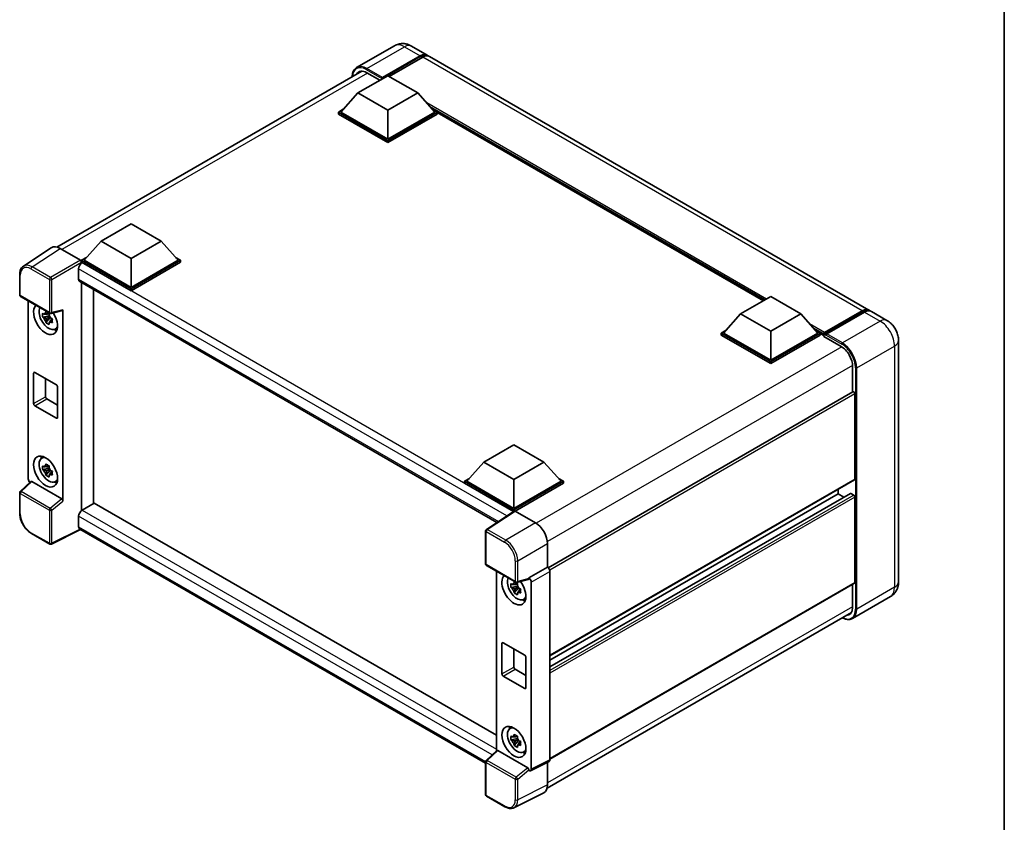
# Model space of a CAD drawing. Units: millimetres. Extents: x 0 to 6912, y 0 to 843.
# Drawn here: x 825 to 1173, y 172 to 455 of the extents above; entities that cross this region are included whole.
import ezdxf

# ---------------------------------------------------------------- set-up
doc = ezdxf.new("R2010")
doc.units = ezdxf.units.MM
doc.header["$LTSCALE"] = 3
for name, color, linetype, lineweight in [('Border (ISO)', 7, 'Continuous', 35), ('Visible (ISO)', 7, 'Continuous', 35), ('Visible Narrow (ISO)', 7, 'Continuous', 25)]:
    doc.layers.add(name, color=color, linetype=linetype, lineweight=lineweight)

# ---------------------------------------------------------------- blocks, each defined once
blk = doc.blocks.new('図面枠 tk図枠')
at = {"layer": 'Border (ISO)'}
blk.add_line((405.5, 289), (405.5, 8), dxfattribs=at)

msp = doc.modelspace()

# ---------------------------------------------------------------- linework, layer by layer
at = {"layer": 'Visible (ISO)'}
for p, q in [((957.5415, 446.2122), (944.1772, 438.4963)), ((963.5415, 446.0933), (969.0569, 442.909)), ((953.0805, 434.5389), (966.6569, 442.3773)), ((953.2926, 434.9553), (966.6569, 442.6712)), ((967.5054, 442.1813), (955.6685, 435.3473)), ((1125.1861, 352.7678), (969.9054, 442.4191)), ((838.2919, 375.04), (945.9896, 437.2193)), ((944.5952, 429.493), (955.2018, 435.6167)), ((947.7772, 436.67), (952.4016, 434)), ((955.2018, 435.6167), (965.8084, 429.493)), ((953.0805, 434.5389), (953.0805, 434.5879)), ((953.2077, 434.4655), (953.0805, 434.5389)), ((944.5952, 429.493), (938.5706, 422.7324)), ((955.2018, 423.3693), (944.5952, 429.493)), ((965.8084, 429.493), (955.2018, 423.3693)), ((965.8084, 429.493), (971.8329, 422.7324)), ((937.7221, 422.7324), (939.4698, 423.7414)), ((937.7221, 422.0465), (937.7221, 422.7324)), ((955.2018, 412.6405), (937.7221, 422.7324)), ((955.2018, 411.9546), (937.7221, 422.0465)), ((955.2018, 413.1304), (938.5706, 422.7324)), ((955.2018, 423.3693), (955.2018, 413.1304)), ((971.8329, 422.7324), (955.2018, 413.1304)), ((972.6815, 422.7324), (955.2018, 412.6405)), ((972.6815, 422.0465), (955.2018, 411.9546)), ((970.9337, 423.7414), (972.6815, 422.7324)), ((972.6815, 422.0465), (972.6815, 422.7324)), ((1087.9056, 356.0538), (972.6815, 422.5785)), ((955.2018, 411.9546), (955.2018, 412.6405)), ((853.8875, 377.1229), (864.4941, 383.2466)), ((864.4941, 383.2466), (875.1007, 377.1229)), ((853.8875, 377.1229), (847.863, 370.3623)), ((864.4941, 370.9992), (853.8875, 377.1229)), ((875.1007, 377.1229), (864.4941, 370.9992)), ((875.1007, 377.1229), (881.1253, 370.3623)), ((836.2739, 374.8109), (826.4269, 368.3029)), ((839.3751, 374.5769), (846.5904, 370.4111)), ((847.0144, 370.3623), (848.7622, 371.3713)), ((847.0144, 369.6764), (847.0144, 370.3623)), ((864.4941, 360.2704), (847.0144, 370.3623)), ((847.0144, 369.6767), (847.0144, 369.4109)), ((847.2266, 369.554), (847.0144, 369.6764)), ((864.4941, 359.5846), (847.0144, 369.6764)), ((864.4941, 360.7603), (847.863, 370.3623)), ((864.4941, 370.9992), (864.4941, 360.7603)), ((881.1253, 370.3623), (864.4941, 360.7603)), ((881.9738, 370.3623), (864.4941, 360.2704)), ((881.9738, 369.6764), (864.4941, 359.5846)), ((880.2261, 371.3713), (881.9738, 370.3623)), ((881.9738, 369.6764), (881.9738, 370.3623)), ((825.1328, 358.124), (825.1328, 365.3886)), ((845.9538, 367.3494), (845.9538, 363.6752)), ((846.3266, 362.8512), (993.7608, 277.73)), ((847.0144, 362.4541), (847.0144, 281.9847)), ((851.2571, 284.4342), (851.2571, 360.0046)), ((864.4941, 359.5846), (864.4941, 360.2704)), ((825.4328, 357.6044), (835.752, 351.6466)), ((828.1448, 293.1351), (828.1448, 356.0387)), ((1079.8506, 351.4033), (1090.4572, 357.527)), ((1090.4572, 357.527), (1101.0638, 351.4033)), ((835.4507, 351.6671), (834.845, 351.3175)), ((835.5366, 351.3592), (835.5366, 351.6203)), ((836.1989, 351.5845), (840.2484, 352.6072)), ((840.4283, 285.2859), (840.4283, 352.9147)), ((1079.8506, 351.4033), (1073.826, 344.6427)), ((1090.4572, 345.2795), (1079.8506, 351.4033)), ((1101.0638, 351.4033), (1090.4572, 345.2795)), ((1101.0638, 351.4033), (1107.0883, 344.6427)), ((1109.2718, 344.2901), (1122.8482, 352.1285)), ((1109.4642, 344.8386), (1122.7861, 352.53)), ((1123.6346, 352.0401), (1110.2703, 344.3242)), ((1131.5501, 349.0935), (1126.0346, 352.2779)), ((835.5366, 350.7436), (833.2582, 350.2648)), ((834.3562, 348.363), (835.91, 350.0968)), ((834.845, 349.9131), (835.8125, 350.4716)), ((835.5366, 350.7436), (835.5366, 350.8751)), ((835.7035, 350.6472), (835.5366, 350.7436)), ((835.91, 350.0968), (835.91, 350.2894)), ((835.91, 350.0968), (836.024, 350.031)), ((836.6669, 349.5606), (836.0613, 349.2109)), ((836.4431, 349.789), (836.6693, 349.6584)), ((837.6373, 345.9915), (838.47, 346.36)), ((1072.9775, 344.6427), (1074.7252, 345.6517)), ((1072.9775, 343.9568), (1072.9775, 344.6427)), ((1090.4572, 334.5508), (1072.9775, 344.6427)), ((1090.4572, 335.0407), (1073.826, 344.6427)), ((1090.4572, 345.2795), (1090.4572, 335.0407)), ((1107.0883, 344.6427), (1090.4572, 335.0407)), ((1107.9368, 344.6427), (1090.4572, 334.5508)), ((1106.1891, 345.6517), (1107.9368, 344.6427)), ((1107.9368, 343.9568), (1107.9368, 344.6427)), ((1109.2096, 343.7539), (1107.9368, 344.4887)), ((1109.2096, 343.9568), (1109.2096, 344.3977)), ((1090.4572, 333.8649), (1072.9775, 343.9568)), ((1107.9368, 343.9568), (1090.4572, 333.8649)), ((1109.2096, 343.4669), (1109.2096, 344.1528)), ((1109.2096, 343.4669), (1115.3615, 339.9151)), ((1110.0582, 343.9078), (1109.4218, 344.2752)), ((1110.0582, 343.9568), (1110.0582, 343.9078)), ((1135.6471, 341.9972), (1135.6471, 256.755)), ((1090.4572, 333.8649), (1090.4572, 334.5508)), ((830.0439, 319.7069), (830.0439, 330.4846)), ((830.4681, 330.7296), (838.1049, 326.3205)), ((1119.392, 332.9341), (1119.392, 323.829)), ((834.2865, 328.525), (834.2865, 322.1563)), ((838.5292, 325.5856), (838.5292, 314.8079)), ((1119.5162, 323.9007), (1011.8486, 261.7388)), ((834.7108, 321.4215), (838.5292, 319.217)), ((1120.2405, 323.1361), (1120.2405, 293.0074)), ((838.1049, 314.5629), (830.4681, 318.972)), ((989.1429, 299.0332), (999.7495, 305.1569)), ((999.7495, 305.1569), (1010.3561, 299.0332)), ((832.8449, 300.4033), (833.5805, 300.9402)), ((835.5366, 296.8548), (833.2582, 296.376)), ((834.3562, 294.4743), (835.91, 296.208)), ((835.4507, 297.7784), (834.845, 297.4287)), ((834.845, 296.0243), (835.8125, 296.5829)), ((835.5366, 297.4704), (835.5366, 297.7315)), ((835.5366, 296.8548), (835.5366, 296.9864)), ((835.7035, 296.7585), (835.5366, 296.8548)), ((835.91, 296.208), (835.91, 296.4007)), ((835.91, 296.208), (836.024, 296.1422)), ((836.4431, 295.9002), (836.6693, 295.7696)), ((989.1429, 299.0332), (983.1184, 292.2726)), ((999.7495, 292.9094), (989.1429, 299.0332)), ((1010.3561, 299.0332), (999.7495, 292.9094)), ((1010.3561, 299.0332), (1016.3807, 292.2726)), ((836.6669, 295.6718), (836.0613, 295.3221)), ((837.6373, 292.1027), (838.47, 292.4712)), ((982.2698, 292.2726), (984.0175, 293.2816)), ((982.2698, 291.5867), (982.2698, 292.2726)), ((999.7495, 282.1807), (982.2698, 292.2726)), ((999.7495, 282.6706), (983.1184, 292.2726)), ((999.7495, 292.9094), (999.7495, 282.6706)), ((1016.3807, 292.2726), (999.7495, 282.6706)), ((1017.2292, 292.2726), (999.7495, 282.1807)), ((1120.1162, 292.7328), (1012.4774, 230.5875)), ((1015.4815, 293.2816), (1017.2292, 292.2726)), ((1017.2292, 291.5867), (1017.2292, 292.2726)), ((829.0843, 292.1472), (825.3252, 288.6676)), ((840.0074, 286.0302), (829.4142, 292.1462)), ((999.5935, 281.5849), (982.2698, 291.5867)), ((1017.2292, 291.5867), (1000.1738, 281.7398)), ((1114.3008, 289.3752), (1114.3008, 287.8635)), ((825.1328, 280.9627), (825.1328, 288.2273)), ((1118.618, 287.9793), (1012.4774, 226.699)), ((1114.3008, 287.8635), (1012.4774, 229.0757)), ((1114.3008, 287.8635), (1116.3591, 286.6751)), ((1118.798, 287.9615), (1119.8162, 287.3736)), ((1120.2405, 286.6387), (1120.2405, 256.51)), ((847.0144, 281.9847), (847.2266, 282.1072)), ((847.0144, 281.9847), (847.0144, 281.9642)), ((851.4692, 284.5567), (847.2266, 282.1072)), ((851.4692, 284.5567), (993.6078, 202.4929)), ((999.7495, 281.688), (999.7495, 282.1807)), ((845.9538, 279.9026), (845.9538, 276.2284)), ((999.8634, 281.7633), (990.0164, 275.2553)), ((999.5935, 281.5849), (999.5374, 281.6173)), ((999.5374, 281.5478), (999.5374, 281.6173)), ((1000.1735, 281.7399), (1007.3888, 277.5741)), ((846.6471, 275.2193), (836.3201, 270.0618)), ((989.7473, 192.6004), (846.3266, 275.4044)), ((835.752, 270.0789), (829.2489, 273.8335)), ((989.7473, 263.0838), (989.7473, 274.7548)), ((1011.6289, 270.2301), (1011.6289, 261.8989)), ((990.0473, 262.5642), (1000.3665, 256.6064)), ((1011.6289, 261.8989), (1005.0427, 258.0964)), ((1011.6289, 261.8989), (1011.6294, 261.8986)), ((993.6078, 260.5086), (993.6078, 197.0228)), ((1004.8629, 257.567), (1000.8134, 256.5443)), ((1005.0427, 257.8745), (1005.0427, 258.0964)), ((1005.0427, 258.0964), (1005.0432, 258.0961)), ((1012.4774, 260.4298), (1012.4774, 193.8025)), ((1000.9996, 255.2135), (998.7212, 254.7347)), ((999.8192, 252.8329), (1001.373, 254.5667)), ((1000.9137, 256.137), (1000.308, 255.7874)), ((1000.308, 254.383), (1001.2754, 254.9415)), ((1000.9996, 255.8291), (1000.9996, 256.0902)), ((1000.9996, 255.2135), (1000.9996, 255.345)), ((1001.1665, 255.1171), (1000.9996, 255.2135)), ((1001.373, 254.5667), (1001.373, 254.7593)), ((1001.373, 254.5667), (1001.487, 254.5009)), ((1002.1299, 254.0305), (1001.5243, 253.6808)), ((1001.9061, 254.2589), (1002.1323, 254.1283)), ((1005.8912, 256.6273), (1005.8912, 190.5132)), ((1120.1162, 256.2354), (1012.4774, 194.0901)), ((1119.392, 255.8172), (1119.392, 247.6919)), ((1003.1002, 250.4614), (1003.933, 250.8299)), ((1132.7501, 251.4994), (1119.3857, 243.7835)), ((1011.4883, 183.8123), (1118.9739, 245.8691)), ((995.5069, 224.1768), (995.5069, 234.9545)), ((995.9311, 235.1995), (1003.5679, 230.7904)), ((999.7495, 232.9949), (999.7495, 226.6262)), ((1003.9922, 230.0555), (1003.9922, 219.2778)), ((1003.5679, 219.0328), (995.9311, 223.4419)), ((1000.1738, 225.8914), (1003.9922, 223.6869)), ((998.3079, 204.8732), (999.0435, 205.4101)), ((1000.9137, 202.2483), (1000.308, 201.8986)), ((1000.9996, 201.9403), (1000.9996, 202.2014)), ((1000.9996, 201.3247), (998.7212, 200.8459)), ((999.8192, 198.9442), (1001.373, 200.6779)), ((1000.308, 200.4942), (1001.2754, 201.0528)), ((1000.9996, 201.3247), (1000.9996, 201.4563)), ((1001.1665, 201.2284), (1000.9996, 201.3247)), ((1001.373, 200.6779), (1001.373, 200.8706)), ((1001.373, 200.6779), (1001.487, 200.6121)), ((1002.1299, 200.1417), (1001.5243, 199.792)), ((1001.9061, 200.3701), (1002.1323, 200.2395)), ((989.9397, 193.6274), (993.6987, 197.107)), ((1004.6219, 190.99), (994.0286, 197.106)), ((1003.1002, 196.5726), (1003.933, 196.9411)), ((989.7473, 181.5161), (989.7473, 193.1871)), ((1012.2078, 193.2419), (1005.6216, 189.9526)), ((1011.6289, 192.9528), (1011.6289, 184.9819)), ((1005.0427, 190.0239), (1005.0427, 190.2457)), ((1005.0432, 190.0236), (1005.0427, 190.0239)), ((996.5504, 177.2419), (990.0473, 180.9965)), ((1010.2809, 182.1792), (999.7214, 176.9055))]:
    msp.add_line(p, q, dxfattribs=at)
for centre, start, end in [((825.7328, 358.124), 180, 240), ((836.052, 352.1662), 240, 284.173003), ((825.7328, 288.2273), 132.789481, 180), ((990.3473, 274.7548), 123.461292, 180), ((836.052, 270.5985), 240, 296.538708), ((990.3473, 263.0838), 180, 240), ((1000.6665, 257.126), 240, 284.173003), ((990.3473, 193.1871), 132.789481, 180), ((990.3473, 181.5161), 180, 240)]:
    msp.add_arc(centre, 0.6, start, end, dxfattribs=at)
for centre, major_axis, ratio, start_param, end_param in [((966.6569, 438.7521), (2.4, 4.1569), 0.57735027, 6.10547471, 7.06858347), ((966.6569, 438.7521), (2.22, 3.8452), 0.57735027, 0.02962637, 0.78539816), ((967.5054, 438.2622), (2.4, 4.1569), 0.57735027, 0, 0.78539816), ((947.7772, 432.016), (-2.85, 4.9363), 0.57735027, 5.49778714, 6.60906826), ((953.2926, 434.7104), (0.15, 0.2598), 0.57735027, 0.78539816, 2.35619449), ((839.3803, 369.672), (-3.0037, 5.2025), 0.5766475, 5.49839613, 6.31804944), ((847.2266, 368.0843), (-0.9, -1.5588), 0.57735027, 3.92699082, 5.49778714), ((846.5899, 369.9212), (-0.3, 0.5196), 0.5780539, 3.9275998, 5.49717816), ((847.2266, 364.41), (-0.9, -1.5588), 0.57735027, 5.49778714, 6.28318531), ((834.2865, 349.5906), (3, -5.1962), 0.57735027, 3.29297256, 7.94489041), ((835.3896, 350.2275), (-2.4008, 4.1582), 0.57735027, 0.35706869, 3.53279276), ((834.8732, 349.9293), (-0.9393, 1.6269), 0.57735027, 5.97330265, 6.59306797), ((840.0037, 353.1642), (-0.2922, 0.5386), 0.5718249, 2.9967698, 3.95327169), ((1122.7861, 348.6108), (2.4, 4.1569), 0.57735027, 6.10547471, 7.06858347), ((1123.6346, 348.1209), (2.4, 4.1569), 0.57735027, 0, 0.78539816), ((834.8732, 349.9293), (-0.9393, 1.6269), 0.57735027, 1.26091366, 1.88067899), ((834.8732, 349.9293), (0.9393, -1.6269), 0.57735027, 1.26091366, 1.88067899), ((834.8732, 349.9293), (0.9393, -1.6269), 0.57735027, 5.97330265, 6.59306797), ((836.8321, 351.0603), (3, -5.1962), 0.57735027, 5.62163033, 5.84503628), ((1109.4642, 344.5447), (0.18, 0.3118), 0.57735027, 0.78539816, 2.35619449), ((1109.4218, 344.0303), (-0.15, 0.2598), 0.57735027, 5.49778714, 7.06858347), ((1110.2703, 344.0793), (-0.15, -0.2598), 0.57735027, 3.92699082, 5.49778714), ((1115.3615, 335.2611), (2.85, -4.9363), 0.57735027, 0.78539816, 2.35619449), ((830.4681, 330.2397), (-0.3, 0.5196), 0.57735027, 5.49778714, 7.06858347), ((838.1049, 325.8306), (0.3, -0.5196), 0.57735027, 0.78539816, 2.35619449), ((1119.8162, 323.3811), (-0.3, 0.5196), 0.57735027, 3.92699082, 6.28318531), ((834.7108, 321.9114), (0.3, -0.5196), 0.57735027, 3.92699082, 5.49778714), ((830.4681, 319.4619), (-0.3, 0.5196), 0.57735027, 0.78539816, 2.35619449), ((838.1049, 315.0528), (0.3, -0.5196), 0.57735027, 5.49778714, 7.06858347), ((835.3896, 296.3387), (-2.4008, 4.1582), 0.57735027, 5.8919852, 9.81597807), ((836.8321, 297.1716), (3, -5.1962), 0.57735027, 3.57974168, 3.80314763), ((834.8732, 296.0406), (-0.9393, 1.6269), 0.57735027, 5.97330265, 6.59306797), ((834.8732, 296.0406), (-0.9393, 1.6269), 0.57735027, 1.26091366, 1.88067899), ((834.8732, 296.0406), (0.9393, -1.6269), 0.57735027, 1.26091366, 1.88067899), ((828.9938, 292.6461), (-0.6, 1.0392), 0.5780539, 0.78600715, 2.07195873), ((829.4178, 291.6384), (0.2922, -0.5386), 0.5718249, 2.39113693, 3.28641551), ((834.8732, 296.0406), (0.9393, -1.6269), 0.57735027, 5.97330265, 6.59306797), ((1119.8162, 293.2524), (0.3, -0.5196), 0.57735027, 0, 0.78539816), ((836.8321, 297.1716), (3, -5.1962), 0.57735027, 5.62163033, 5.84503628), ((840.0037, 285.5266), (0.2892, -0.5342), 0.58179756, 0.82141755, 2.38355232), ((1118.798, 287.6675), (-0.18, 0.3118), 0.57735027, 5.49778714, 6.28318531), ((1119.8162, 286.8837), (0.3, -0.5196), 0.57735027, 0.78539816, 2.35619449), ((847.2266, 280.6375), (-0.9, -1.5588), 0.57735027, 3.92699082, 5.49778714), ((1000.174, 281.2494), (-0.3004, 0.5202), 0.5766475, 5.49839613, 6.31804944), ((999.5374, 280.1476), (0.9, 1.5588), 0.57735027, 0.78539816, 1.17435442), ((847.2266, 276.9633), (-0.9, -1.5588), 0.57735027, 5.49778714, 6.28318531), ((1007.3837, 272.6752), (-3, 5.1962), 0.5780539, 3.9275998, 5.49717816), ((1011.6284, 260.9188), (-0.6, 1.0392), 0.5780539, 3.9275998, 5.49717816), ((999.7495, 254.0605), (3, -5.1962), 0.57735027, 3.29297256, 8.06771222), ((1000.8526, 254.6974), (-2.4008, 4.1582), 0.57735027, 0.35706869, 3.53279276), ((1004.6182, 258.124), (-0.2922, 0.5386), 0.5718249, 2.9967698, 3.95327169), ((1005.0422, 257.1163), (0.6, -1.0392), 0.5780539, 0.78600715, 2.3555855), ((1000.3362, 254.3992), (-0.9393, 1.6269), 0.57735027, 5.97330265, 6.59306797), ((1000.3362, 254.3992), (-0.9393, 1.6269), 0.57735027, 1.26091366, 1.88067899), ((1000.3362, 254.3992), (0.9393, -1.6269), 0.57735027, 1.26091366, 1.88067899), ((1119.8162, 256.755), (0.3, -0.5196), 0.57735027, 0, 0.78539816), ((1000.3362, 254.3992), (0.9393, -1.6269), 0.57735027, 5.97330265, 6.59306797), ((1002.2951, 255.5302), (3, -5.1962), 0.57735027, 5.62163033, 5.84503628), ((1115.3615, 250.0189), (2.85, -4.9363), 0.57735027, 5.95730235, 7.06858347), ((995.9311, 234.7096), (-0.3, 0.5196), 0.57735027, 5.49778714, 7.06858347), ((1003.5679, 230.3005), (0.3, -0.5196), 0.57735027, 0.78539816, 2.35619449), ((1000.1738, 226.3813), (0.3, -0.5196), 0.57735027, 3.92699082, 5.49778714), ((995.9311, 223.9318), (-0.3, 0.5196), 0.57735027, 0.78539816, 2.35619449), ((1003.5679, 219.5227), (0.3, -0.5196), 0.57735027, 5.49778714, 7.06858347), ((1000.8526, 200.8086), (-2.4008, 4.1582), 0.57735027, 5.8919852, 9.81597807), ((1002.2951, 201.6415), (3, -5.1962), 0.57735027, 3.57974168, 3.80314763), ((1000.3362, 200.5105), (-0.9393, 1.6269), 0.57735027, 5.97330265, 6.59306797), ((1000.3362, 200.5105), (-0.9393, 1.6269), 0.57735027, 1.26091366, 1.88067899), ((1000.3362, 200.5105), (0.9393, -1.6269), 0.57735027, 1.26091366, 1.88067899), ((1000.3362, 200.5105), (0.9393, -1.6269), 0.57735027, 5.97330265, 6.59306797), ((994.0323, 196.5982), (0.2922, -0.5386), 0.5718249, 2.39113693, 3.28641551), ((1002.2951, 201.6415), (3, -5.1962), 0.57735027, 5.62163033, 5.84503628), ((1011.6284, 194.2939), (0.6007, -1.0405), 0.5766475, 6.24832118, 7.06797448), ((1004.6182, 190.4864), (0.2892, -0.5342), 0.58179756, 0.82141755, 2.38355232), ((1005.0422, 191.0046), (0.6007, -1.0405), 0.5766475, 5.49839613, 7.06797448), ((1007.3837, 187.4389), (3.0037, -5.2025), 0.5766475, 6.24832118, 7.06797448)]:
    msp.add_ellipse(centre, major_axis=major_axis, ratio=ratio, start_param=start_param, end_param=end_param, dxfattribs=at)
for centre, major_axis in [((834.2865, 295.7019), (3, -5.1962)), ((999.7495, 200.1718), (-3, 5.1962))]:
    msp.add_ellipse(centre, major_axis=major_axis, ratio=0.57735027, dxfattribs=at)
for points, knots in [([(963.5415, 446.0933), (963.2641, 446.2534), (962.9646, 446.4016), (962.3101, 446.6598), (961.9549, 446.7699), (961.1816, 446.9262), (960.7629, 446.9722), (959.8736, 446.9624), (959.4026, 446.9056), (958.4558, 446.658), (957.9813, 446.4661), (957.5415, 446.2122)], [3.141592654, 3.141592654, 3.141592654, 3.141592654, 3.298672286, 3.298672286, 3.455751919, 3.455751919, 3.612831552, 3.612831552, 3.769911184, 3.769911184, 3.926990817, 3.926990817, 3.926990817, 3.926990817]), ([(942.6007, 435.2627), (942.6074, 435.5057), (942.6276, 435.7416), (942.7038, 436.2529), (942.7675, 436.5232), (942.9376, 437.0297), (943.0441, 437.2658), (943.2994, 437.6969), (943.4482, 437.8918), (943.7849, 438.2326), (943.973, 438.3784), (944.1772, 438.4963)], [1.602386081, 1.602386081, 1.602386081, 1.602386081, 1.727875959, 1.727875959, 1.884955592, 1.884955592, 2.042035225, 2.042035225, 2.199114858, 2.199114858, 2.35619449, 2.35619449, 2.35619449, 2.35619449]), ([(825.1328, 365.3886), (825.1328, 365.6351), (825.1488, 365.8753), (825.2145, 366.3389), (825.2641, 366.5622), (825.3989, 366.9874), (825.4841, 367.1892), (825.6915, 367.5651), (825.8139, 367.7392), (826.0948, 368.0508), (826.2534, 368.1883), (826.4269, 368.3029)], [-0.784789176, -0.784789176, -0.784789176, -0.784789176, -0.634804167, -0.634804167, -0.484819157, -0.484819157, -0.334834148, -0.334834148, -0.184849139, -0.184849139, -0.03486413, -0.03486413, -0.03486413, -0.03486413]), ([(833.2582, 350.2648), (833.2387, 350.5025), (833.2296, 350.7392), (833.2296, 351.1827), (833.2387, 351.4233), (833.2582, 351.6692)], [4.331071921, 4.331071921, 4.331071921, 4.331071921, 4.398975087, 4.398975087, 4.466878254, 4.466878254, 4.466878254, 4.466878254]), ([(833.2582, 351.6692), (833.3645, 351.5781), (833.4727, 351.4884), (833.619, 351.3711), (833.6555, 351.3421), (833.6922, 351.3134)], [4.4863158772, 4.4863158772, 4.4863158772, 4.4863158772, 4.5307133937, 4.5307133937, 4.5453911286, 4.5453911286, 4.5453911286, 4.5453911286]), ([(834.2651, 351.6441), (834.2716, 351.6979), (834.2784, 351.7518), (834.3069, 351.97), (834.3305, 352.1358), (834.3562, 352.3031)], [4.8174915459, 4.8174915459, 4.8174915459, 4.8174915459, 4.8321692807, 4.8321692807, 4.8765667973, 4.8765667973, 4.8765667973, 4.8765667973]), ([(834.3562, 352.3031), (834.5523, 352.1817), (834.7528, 352.0621), (835.1369, 351.8404), (835.3497, 351.7213), (835.5725, 351.6009)], [4.331071921, 4.331071921, 4.331071921, 4.331071921, 4.398975087, 4.398975087, 4.466878254, 4.466878254, 4.466878254, 4.466878254]), ([(835.5725, 351.6009), (835.5467, 351.4336), (835.5231, 351.2678), (835.4947, 351.0497), (835.4879, 350.9957), (835.4813, 350.9419)], [4.4863158772, 4.4863158772, 4.4863158772, 4.4863158772, 4.5307133937, 4.5307133937, 4.5453911286, 4.5453911286, 4.5453911286, 4.5453911286]), ([(1122.8482, 352.1285), (1123.0133, 352.2238), (1123.1797, 352.3049), (1123.5124, 352.4361), (1123.6787, 352.4863), (1124.0081, 352.5528), (1124.1711, 352.5693), (1124.49, 352.5658), (1124.6457, 352.5458), (1124.8207, 352.5), (1124.8463, 352.4927), (1124.8718, 352.4848)], [1.570796327, 1.570796327, 1.570796327, 1.570796327, 1.727875959, 1.727875959, 1.884955592, 1.884955592, 2.042035225, 2.042035225, 2.199114858, 2.199114858, 2.226350272, 2.226350272, 2.226350272, 2.226350272]), ([(833.6922, 349.909), (833.6555, 349.9378), (833.619, 349.9667), (833.4727, 350.084), (833.3645, 350.1737), (833.2582, 350.2648)], [4.8174915459, 4.8174915459, 4.8174915459, 4.8174915459, 4.8321692807, 4.8321692807, 4.8765667973, 4.8765667973, 4.8765667973, 4.8765667973]), ([(834.3562, 348.363), (834.3305, 348.5006), (834.3069, 348.6392), (834.2784, 348.8245), (834.2716, 348.8706), (834.2651, 348.9168)], [4.4863158772, 4.4863158772, 4.4863158772, 4.4863158772, 4.5307133937, 4.5307133937, 4.5453911286, 4.5453911286, 4.5453911286, 4.5453911286]), ([(835.5725, 347.6608), (835.3497, 347.7669), (835.1369, 347.8793), (834.7528, 348.101), (834.5523, 348.2272), (834.3562, 348.363)], [4.331071921, 4.331071921, 4.331071921, 4.331071921, 4.398975087, 4.398975087, 4.466878254, 4.466878254, 4.466878254, 4.466878254]), ([(835.4813, 348.2146), (835.4879, 348.1684), (835.4947, 348.1223), (835.5231, 347.937), (835.5467, 347.7984), (835.5725, 347.6608)], [4.8174915459, 4.8174915459, 4.8174915459, 4.8174915459, 4.8321692807, 4.8321692807, 4.8765667973, 4.8765667973, 4.8765667973, 4.8765667973]), ([(836.0541, 349.9497), (836.104, 349.9285), (836.1542, 349.9074), (836.3573, 349.823), (836.5127, 349.7605), (836.6704, 349.6991)], [4.8174915459, 4.8174915459, 4.8174915459, 4.8174915459, 4.8321692807, 4.8321692807, 4.8765667973, 4.8765667973, 4.8765667973, 4.8765667973]), ([(836.6704, 348.2948), (836.5127, 348.3561), (836.3573, 348.4186), (836.1542, 348.503), (836.104, 348.5241), (836.0541, 348.5453)], [4.4863158772, 4.4863158772, 4.4863158772, 4.4863158772, 4.5307133937, 4.5307133937, 4.5453911286, 4.5453911286, 4.5453911286, 4.5453911286]), ([(836.6704, 349.6991), (836.6633, 349.446), (836.66, 349.2022), (836.66, 348.7587), (836.6633, 348.5253), (836.6704, 348.2948)], [4.331071921, 4.331071921, 4.331071921, 4.331071921, 4.398975087, 4.398975087, 4.466878254, 4.466878254, 4.466878254, 4.466878254]), ([(1135.6471, 341.9972), (1135.6471, 342.6377), (1135.5634, 343.2261), (1135.2952, 344.3339), (1135.1093, 344.8534), (1134.6531, 345.8418), (1134.3826, 346.3104), (1133.7547, 347.1996), (1133.3977, 347.6205), (1132.5725, 348.4066), (1132.1048, 348.7733), (1131.5501, 349.0935)], [4.71238898, 4.71238898, 4.71238898, 4.71238898, 5.02654825, 5.02654825, 5.34070751, 5.34070751, 5.65486678, 5.65486678, 5.96902604, 5.96902604, 6.28318531, 6.28318531, 6.28318531, 6.28318531]), ([(833.2582, 296.376), (833.2387, 296.6137), (833.2296, 296.8504), (833.2296, 297.294), (833.2387, 297.5345), (833.2582, 297.7804)], [4.331071921, 4.331071921, 4.331071921, 4.331071921, 4.398975087, 4.398975087, 4.466878254, 4.466878254, 4.466878254, 4.466878254]), ([(833.2582, 297.7804), (833.3645, 297.6893), (833.4727, 297.5996), (833.619, 297.4823), (833.6555, 297.4534), (833.6922, 297.4246)], [4.4863158772, 4.4863158772, 4.4863158772, 4.4863158772, 4.5307133937, 4.5307133937, 4.5453911286, 4.5453911286, 4.5453911286, 4.5453911286]), ([(833.6922, 296.0202), (833.6555, 296.049), (833.619, 296.0779), (833.4727, 296.1952), (833.3645, 296.2849), (833.2582, 296.376)], [4.8174915459, 4.8174915459, 4.8174915459, 4.8174915459, 4.8321692807, 4.8321692807, 4.8765667973, 4.8765667973, 4.8765667973, 4.8765667973]), ([(834.2651, 297.7553), (834.2716, 297.8091), (834.2784, 297.8631), (834.3069, 298.0812), (834.3305, 298.247), (834.3562, 298.4143)], [4.8174915459, 4.8174915459, 4.8174915459, 4.8174915459, 4.8321692807, 4.8321692807, 4.8765667973, 4.8765667973, 4.8765667973, 4.8765667973]), ([(834.3562, 298.4143), (834.5523, 298.2929), (834.7528, 298.1734), (835.1369, 297.9516), (835.3497, 297.8325), (835.5725, 297.7121)], [4.331071921, 4.331071921, 4.331071921, 4.331071921, 4.398975087, 4.398975087, 4.466878254, 4.466878254, 4.466878254, 4.466878254]), ([(835.5725, 297.7121), (835.5467, 297.5448), (835.5231, 297.379), (835.4947, 297.1609), (835.4879, 297.1069), (835.4813, 297.0531)], [4.4863158772, 4.4863158772, 4.4863158772, 4.4863158772, 4.5307133937, 4.5307133937, 4.5453911286, 4.5453911286, 4.5453911286, 4.5453911286]), ([(836.0541, 296.0609), (836.104, 296.0397), (836.1542, 296.0186), (836.3573, 295.9342), (836.5127, 295.8717), (836.6704, 295.8104)], [4.8174915459, 4.8174915459, 4.8174915459, 4.8174915459, 4.8321692807, 4.8321692807, 4.8765667973, 4.8765667973, 4.8765667973, 4.8765667973]), ([(836.6704, 295.8104), (836.6633, 295.5573), (836.66, 295.3134), (836.66, 294.8699), (836.6633, 294.6365), (836.6704, 294.406)], [4.331071921, 4.331071921, 4.331071921, 4.331071921, 4.398975087, 4.398975087, 4.466878254, 4.466878254, 4.466878254, 4.466878254]), ([(834.3562, 294.4743), (834.3305, 294.6119), (834.3069, 294.7504), (834.2784, 294.9357), (834.2716, 294.9818), (834.2651, 295.028)], [4.4863158772, 4.4863158772, 4.4863158772, 4.4863158772, 4.5307133937, 4.5307133937, 4.5453911286, 4.5453911286, 4.5453911286, 4.5453911286]), ([(835.5725, 293.7721), (835.3497, 293.8781), (835.1369, 293.9905), (834.7528, 294.2123), (834.5523, 294.3385), (834.3562, 294.4743)], [4.331071921, 4.331071921, 4.331071921, 4.331071921, 4.398975087, 4.398975087, 4.466878254, 4.466878254, 4.466878254, 4.466878254]), ([(835.4813, 294.3258), (835.4879, 294.2796), (835.4947, 294.2335), (835.5231, 294.0482), (835.5467, 293.9097), (835.5725, 293.7721)], [4.8174915459, 4.8174915459, 4.8174915459, 4.8174915459, 4.8321692807, 4.8321692807, 4.8765667973, 4.8765667973, 4.8765667973, 4.8765667973]), ([(836.6704, 294.406), (836.5127, 294.4674), (836.3573, 294.5298), (836.1542, 294.6143), (836.104, 294.6353), (836.0541, 294.6565)], [4.4863158772, 4.4863158772, 4.4863158772, 4.4863158772, 4.5307133937, 4.5307133937, 4.5453911286, 4.5453911286, 4.5453911286, 4.5453911286]), ([(829.2489, 273.8335), (829.0254, 273.9625), (828.8048, 274.1102), (828.3724, 274.4388), (828.1608, 274.6198), (827.7502, 275.0108), (827.5513, 275.2208), (827.17, 275.6652), (826.9877, 275.8996), (826.6431, 276.3875), (826.4809, 276.6411), (826.1803, 277.1619), (826.0418, 277.4291), (825.7915, 277.9714), (825.6797, 278.2466), (825.4855, 278.799), (825.403, 279.0763), (825.2697, 279.6273), (825.2188, 279.9011), (825.1503, 280.4398), (825.1328, 280.7047), (825.1328, 280.9627)], [-0.78478918, -0.78478918, -0.78478918, -0.78478918, -0.62783134, -0.62783134, -0.47087351, -0.47087351, -0.31391567, -0.31391567, -0.15695784, -0.15695784, 0, 0, 0.15695784, 0.15695784, 0.31391567, 0.31391567, 0.47087351, 0.47087351, 0.62783134, 0.62783134, 0.78478918, 0.78478918, 0.78478918, 0.78478918]), ([(998.7212, 254.7347), (998.7017, 254.9724), (998.6926, 255.2091), (998.6926, 255.6526), (998.7017, 255.8932), (998.7212, 256.1391)], [4.331071921, 4.331071921, 4.331071921, 4.331071921, 4.398975087, 4.398975087, 4.466878254, 4.466878254, 4.466878254, 4.466878254]), ([(998.7212, 256.1391), (998.8275, 256.048), (998.9357, 255.9583), (999.082, 255.841), (999.1185, 255.812), (999.1552, 255.7833)], [4.4863158772, 4.4863158772, 4.4863158772, 4.4863158772, 4.5307133937, 4.5307133937, 4.5453911286, 4.5453911286, 4.5453911286, 4.5453911286]), ([(999.1552, 254.3789), (999.1185, 254.4077), (999.082, 254.4366), (998.9357, 254.5539), (998.8275, 254.6436), (998.7212, 254.7347)], [4.8174915459, 4.8174915459, 4.8174915459, 4.8174915459, 4.8321692807, 4.8321692807, 4.8765667973, 4.8765667973, 4.8765667973, 4.8765667973]), ([(999.728, 256.114), (999.7346, 256.1678), (999.7414, 256.2217), (999.7699, 256.4399), (999.7935, 256.6057), (999.8192, 256.773)], [4.8174915459, 4.8174915459, 4.8174915459, 4.8174915459, 4.8321692807, 4.8321692807, 4.8765667973, 4.8765667973, 4.8765667973, 4.8765667973]), ([(999.8192, 256.773), (1000.0153, 256.6516), (1000.2157, 256.532), (1000.5999, 256.3103), (1000.8127, 256.1912), (1001.0354, 256.0708)], [4.331071921, 4.331071921, 4.331071921, 4.331071921, 4.398975087, 4.398975087, 4.466878254, 4.466878254, 4.466878254, 4.466878254]), ([(1001.0354, 256.0708), (1001.0097, 255.9035), (1000.9861, 255.7377), (1000.9577, 255.5196), (1000.9508, 255.4656), (1000.9443, 255.4118)], [4.4863158772, 4.4863158772, 4.4863158772, 4.4863158772, 4.5307133937, 4.5307133937, 4.5453911286, 4.5453911286, 4.5453911286, 4.5453911286]), ([(1001.5171, 254.4196), (1001.567, 254.3984), (1001.6171, 254.3773), (1001.8203, 254.2929), (1001.9757, 254.2304), (1002.1334, 254.169)], [4.8174915459, 4.8174915459, 4.8174915459, 4.8174915459, 4.8321692807, 4.8321692807, 4.8765667973, 4.8765667973, 4.8765667973, 4.8765667973]), ([(1002.1334, 254.169), (1002.1263, 253.9159), (1002.123, 253.6721), (1002.123, 253.2286), (1002.1263, 252.9952), (1002.1334, 252.7647)], [4.331071921, 4.331071921, 4.331071921, 4.331071921, 4.398975087, 4.398975087, 4.466878254, 4.466878254, 4.466878254, 4.466878254]), ([(1132.7501, 251.4994), (1133.1899, 251.7533), (1133.5933, 252.0684), (1134.2812, 252.7644), (1134.5659, 253.1439), (1135.019, 253.9092), (1135.1885, 254.2948), (1135.4397, 255.0426), (1135.522, 255.4053), (1135.6257, 256.1012), (1135.6471, 256.4347), (1135.6471, 256.755)], [3.926990817, 3.926990817, 3.926990817, 3.926990817, 4.08407045, 4.08407045, 4.241150082, 4.241150082, 4.398229715, 4.398229715, 4.555309348, 4.555309348, 4.71238898, 4.71238898, 4.71238898, 4.71238898]), ([(999.8192, 252.8329), (999.7935, 252.9705), (999.7699, 253.1091), (999.7414, 253.2944), (999.7346, 253.3405), (999.728, 253.3867)], [4.4863158772, 4.4863158772, 4.4863158772, 4.4863158772, 4.5307133937, 4.5307133937, 4.5453911286, 4.5453911286, 4.5453911286, 4.5453911286]), ([(1001.0354, 252.1307), (1000.8127, 252.2368), (1000.5999, 252.3492), (1000.2157, 252.5709), (1000.0153, 252.6971), (999.8192, 252.8329)], [4.331071921, 4.331071921, 4.331071921, 4.331071921, 4.398975087, 4.398975087, 4.466878254, 4.466878254, 4.466878254, 4.466878254]), ([(1000.9443, 252.6845), (1000.9508, 252.6383), (1000.9577, 252.5922), (1000.9861, 252.4069), (1001.0097, 252.2683), (1001.0354, 252.1307)], [4.8174915459, 4.8174915459, 4.8174915459, 4.8174915459, 4.8321692807, 4.8321692807, 4.8765667973, 4.8765667973, 4.8765667973, 4.8765667973]), ([(1002.1334, 252.7647), (1001.9757, 252.826), (1001.8203, 252.8885), (1001.6171, 252.9729), (1001.567, 252.994), (1001.5171, 253.0152)], [4.4863158772, 4.4863158772, 4.4863158772, 4.4863158772, 4.5307133937, 4.5307133937, 4.5453911286, 4.5453911286, 4.5453911286, 4.5453911286]), ([(1119.3857, 243.7835), (1119.1815, 243.6656), (1118.9613, 243.5757), (1118.4977, 243.4544), (1118.2545, 243.423), (1117.7536, 243.4175), (1117.4958, 243.4433), (1116.9721, 243.5492), (1116.7062, 243.6292), (1116.2254, 243.8189), (1116.011, 243.9193), (1115.7971, 244.035)], [2.35619449, 2.35619449, 2.35619449, 2.35619449, 2.513274123, 2.513274123, 2.670353756, 2.670353756, 2.827433388, 2.827433388, 2.984513021, 2.984513021, 3.110002899, 3.110002899, 3.110002899, 3.110002899]), ([(998.7212, 200.8459), (998.7017, 201.0836), (998.6926, 201.3203), (998.6926, 201.7639), (998.7017, 202.0044), (998.7212, 202.2503)], [4.331071921, 4.331071921, 4.331071921, 4.331071921, 4.398975087, 4.398975087, 4.466878254, 4.466878254, 4.466878254, 4.466878254]), ([(998.7212, 202.2503), (998.8275, 202.1592), (998.9357, 202.0695), (999.082, 201.9522), (999.1185, 201.9233), (999.1552, 201.8945)], [4.4863158772, 4.4863158772, 4.4863158772, 4.4863158772, 4.5307133937, 4.5307133937, 4.5453911286, 4.5453911286, 4.5453911286, 4.5453911286]), ([(999.728, 202.2252), (999.7346, 202.279), (999.7414, 202.333), (999.7699, 202.5511), (999.7935, 202.7169), (999.8192, 202.8842)], [4.8174915459, 4.8174915459, 4.8174915459, 4.8174915459, 4.8321692807, 4.8321692807, 4.8765667973, 4.8765667973, 4.8765667973, 4.8765667973]), ([(999.8192, 202.8842), (1000.0153, 202.7628), (1000.2157, 202.6433), (1000.5999, 202.4215), (1000.8127, 202.3024), (1001.0354, 202.182)], [4.331071921, 4.331071921, 4.331071921, 4.331071921, 4.398975087, 4.398975087, 4.466878254, 4.466878254, 4.466878254, 4.466878254]), ([(1001.0354, 202.182), (1001.0097, 202.0147), (1000.9861, 201.8489), (1000.9577, 201.6308), (1000.9508, 201.5768), (1000.9443, 201.523)], [4.4863158772, 4.4863158772, 4.4863158772, 4.4863158772, 4.5307133937, 4.5307133937, 4.5453911286, 4.5453911286, 4.5453911286, 4.5453911286]), ([(999.1552, 200.4901), (999.1185, 200.5189), (999.082, 200.5478), (998.9357, 200.6651), (998.8275, 200.7548), (998.7212, 200.8459)], [4.8174915459, 4.8174915459, 4.8174915459, 4.8174915459, 4.8321692807, 4.8321692807, 4.8765667973, 4.8765667973, 4.8765667973, 4.8765667973]), ([(999.8192, 198.9442), (999.7935, 199.0818), (999.7699, 199.2203), (999.7414, 199.4056), (999.7346, 199.4517), (999.728, 199.4979)], [4.4863158772, 4.4863158772, 4.4863158772, 4.4863158772, 4.5307133937, 4.5307133937, 4.5453911286, 4.5453911286, 4.5453911286, 4.5453911286]), ([(1001.0354, 198.242), (1000.8127, 198.348), (1000.5999, 198.4604), (1000.2157, 198.6822), (1000.0153, 198.8084), (999.8192, 198.9442)], [4.331071921, 4.331071921, 4.331071921, 4.331071921, 4.398975087, 4.398975087, 4.466878254, 4.466878254, 4.466878254, 4.466878254]), ([(1000.9443, 198.7957), (1000.9508, 198.7495), (1000.9577, 198.7034), (1000.9861, 198.5181), (1001.0097, 198.3796), (1001.0354, 198.242)], [4.8174915459, 4.8174915459, 4.8174915459, 4.8174915459, 4.8321692807, 4.8321692807, 4.8765667973, 4.8765667973, 4.8765667973, 4.8765667973]), ([(1001.5171, 200.5308), (1001.567, 200.5096), (1001.6171, 200.4885), (1001.8203, 200.4041), (1001.9757, 200.3416), (1002.1334, 200.2803)], [4.8174915459, 4.8174915459, 4.8174915459, 4.8174915459, 4.8321692807, 4.8321692807, 4.8765667973, 4.8765667973, 4.8765667973, 4.8765667973]), ([(1002.1334, 198.8759), (1001.9757, 198.9373), (1001.8203, 198.9997), (1001.6171, 199.0842), (1001.567, 199.1052), (1001.5171, 199.1264)], [4.4863158772, 4.4863158772, 4.4863158772, 4.4863158772, 4.5307133937, 4.5307133937, 4.5453911286, 4.5453911286, 4.5453911286, 4.5453911286]), ([(1002.1334, 200.2803), (1002.1263, 200.0272), (1002.123, 199.7833), (1002.123, 199.3398), (1002.1263, 199.1064), (1002.1334, 198.8759)], [4.331071921, 4.331071921, 4.331071921, 4.331071921, 4.398975087, 4.398975087, 4.466878254, 4.466878254, 4.466878254, 4.466878254]), ([(999.7214, 176.9055), (999.5353, 176.8126), (999.337, 176.7439), (998.9267, 176.6565), (998.7147, 176.6375), (998.2854, 176.6458), (998.068, 176.6729), (997.6324, 176.7688), (997.4142, 176.8375), (996.98, 177.0124), (996.7639, 177.1186), (996.5504, 177.2419)], [0.03486413, 0.03486413, 0.03486413, 0.03486413, 0.184849139, 0.184849139, 0.334834148, 0.334834148, 0.484819157, 0.484819157, 0.634804167, 0.634804167, 0.784789176, 0.784789176, 0.784789176, 0.784789176])]:
    msp.add_open_spline(points, degree=3, knots=knots, dxfattribs=at)
for points, weights in [([(834.2651, 351.6441), (834.6479, 351.4636), (834.845, 351.3175)], [1.03074466748, 1.22656475141, 1.35956394726]), ([(834.845, 351.3175), (834.4228, 351.3336), (833.6922, 351.3134)], [1.35956394726, 1.22656475141, 1.03074466748]), ([(833.6922, 349.909), (834.4228, 349.9293), (834.845, 349.9131)], [1.03074466748, 1.22656475141, 1.35956394726]), ([(834.845, 349.9131), (834.6479, 349.5393), (834.2651, 348.9168)], [1.35956394726, 1.22656475141, 1.03074466748]), ([(835.4813, 348.2146), (835.8641, 348.8371), (836.0613, 349.2109)], [1.03074466748, 1.22656475141, 1.35956394726]), ([(836.0613, 349.2109), (836.0893, 348.9671), (836.0541, 348.5453)], [1.35956394726, 1.22656475141, 1.03074466748]), ([(834.845, 297.4287), (834.4228, 297.4449), (833.6922, 297.4246)], [1.35956394726, 1.22656475141, 1.03074466748]), ([(833.6922, 296.0202), (834.4228, 296.0405), (834.845, 296.0243)], [1.03074466748, 1.22656475141, 1.35956394726]), ([(834.2651, 297.7553), (834.6479, 297.5748), (834.845, 297.4287)], [1.03074466748, 1.22656475141, 1.35956394726]), ([(834.845, 296.0243), (834.6479, 295.6505), (834.2651, 295.028)], [1.35956394726, 1.22656475141, 1.03074466748]), ([(835.4813, 294.3258), (835.8641, 294.9484), (836.0613, 295.3221)], [1.03074466748, 1.22656475141, 1.35956394726]), ([(836.0613, 295.3221), (836.0893, 295.0783), (836.0541, 294.6565)], [1.35956394726, 1.22656475141, 1.03074466748]), ([(1000.308, 255.7874), (999.8858, 255.8035), (999.1552, 255.7833)], [1.35956394726, 1.22656475141, 1.03074466748]), ([(999.1552, 254.3789), (999.8858, 254.3992), (1000.308, 254.383)], [1.03074466748, 1.22656475141, 1.35956394726]), ([(999.728, 256.114), (1000.1109, 255.9335), (1000.308, 255.7874)], [1.03074466748, 1.22656475141, 1.35956394726]), ([(1000.308, 254.383), (1000.1109, 254.0092), (999.728, 253.3867)], [1.35956394726, 1.22656475141, 1.03074466748]), ([(1000.9443, 252.6845), (1001.3271, 253.307), (1001.5243, 253.6808)], [1.03074466748, 1.22656475141, 1.35956394726]), ([(1001.5243, 253.6808), (1001.5522, 253.437), (1001.5171, 253.0152)], [1.35956394726, 1.22656475141, 1.03074466748]), ([(1000.308, 201.8986), (999.8858, 201.9148), (999.1552, 201.8945)], [1.35956394726, 1.22656475141, 1.03074466748]), ([(999.728, 202.2252), (1000.1109, 202.0447), (1000.308, 201.8986)], [1.03074466748, 1.22656475141, 1.35956394726]), ([(999.1552, 200.4901), (999.8858, 200.5104), (1000.308, 200.4942)], [1.03074466748, 1.22656475141, 1.35956394726]), ([(1000.308, 200.4942), (1000.1109, 200.1204), (999.728, 199.4979)], [1.35956394726, 1.22656475141, 1.03074466748]), ([(1000.9443, 198.7957), (1001.3271, 199.4183), (1001.5243, 199.792)], [1.03074466748, 1.22656475141, 1.35956394726]), ([(1001.5243, 199.792), (1001.5522, 199.5482), (1001.5171, 199.1264)], [1.35956394726, 1.22656475141, 1.03074466748])]:
    msp.add_rational_spline(points, weights, degree=2, dxfattribs=at)
at = {"layer": 'Visible Narrow (ISO)'}
for p, q in [((947.7772, 438.1397), (961.1415, 445.8556)), ((961.1415, 445.8556), (966.6569, 442.6712)), ((967.2509, 442.0344), (966.6569, 442.3773)), ((1122.7861, 352.53), (967.5054, 442.1813)), ((947.9893, 436.5475), (840.0141, 374.208)), ((947.565, 437.7723), (953.0805, 434.5879)), ((953.2926, 434.9553), (947.7772, 438.1397)), ((1088.9722, 356.6697), (968.9555, 425.9613)), ((1088.4631, 356.3757), (970.0346, 424.7505)), ((1088.0813, 356.1553), (970.8438, 423.8423)), ((829.5341, 368.0728), (839.3751, 374.5769)), ((846.5904, 370.4111), (836.0372, 364.3182)), ((836.4612, 363.5838), (847.0144, 369.6767)), ((999.5374, 281.6173), (847.2266, 369.554)), ((829.1246, 367.3468), (835.6277, 363.5922)), ((836.0372, 364.3182), (829.5341, 368.0728)), ((997.2197, 280.016), (845.9538, 367.3494)), ((825.3085, 357.8791), (825.3085, 365.1436)), ((835.6277, 363.5922), (835.6277, 351.9213)), ((836.4612, 351.9129), (836.4612, 363.5838)), ((845.9538, 363.6752), (994.2524, 278.0549)), ((835.6277, 351.9213), (825.3085, 357.8791)), ((840.4283, 352.9147), (836.4612, 351.9129)), ((1109.4218, 344.2752), (1122.9982, 352.1136)), ((1122.9982, 352.1136), (1123.3801, 351.8932)), ((1123.6346, 352.0401), (1129.1501, 348.8558)), ((1109.4642, 344.8386), (1104.2109, 347.8716)), ((1129.1501, 348.8558), (1115.7857, 341.1399)), ((1109.2096, 344.3977), (1105.2899, 346.6608)), ((1109.2096, 343.9568), (1106.0992, 345.7526)), ((1110.0582, 343.9568), (1115.5736, 340.7725)), ((1115.7857, 341.1399), (1110.2703, 344.3242)), ((1115.5683, 339.7896), (1007.5935, 277.4503)), ((1120.8769, 332.3217), (1134.2412, 340.0376)), ((1134.2412, 340.0376), (1134.2412, 254.7954)), ((830.0439, 330.4846), (830.4681, 330.7296)), ((1119.3867, 333.176), (1011.5874, 270.938)), ((1120.4526, 332.3217), (1120.4526, 247.0795)), ((1120.8769, 247.0795), (1120.8769, 332.3217)), ((830.0439, 319.7069), (834.2865, 322.1563)), ((830.4681, 318.972), (834.7108, 321.4215)), ((1120.2405, 323.1361), (1012.4025, 260.8758)), ((838.1049, 314.5629), (838.5292, 314.8079)), ((1120.2405, 293.0074), (1012.4774, 230.7904)), ((825.6275, 288.641), (829.4142, 292.1462)), ((825.3085, 280.7178), (825.3085, 287.9823)), ((825.3085, 287.9823), (835.6277, 282.0245)), ((835.9467, 282.6833), (825.6275, 288.641)), ((840.0074, 286.0302), (835.9467, 282.6833)), ((836.4612, 282.0161), (840.4283, 285.2859)), ((1118.798, 287.9615), (1012.4774, 226.5773)), ((1119.8162, 287.3736), (1012.4774, 225.4015)), ((1120.2405, 286.6387), (1012.4774, 224.4217)), ((835.6277, 282.0245), (835.6277, 270.3536)), ((836.4612, 270.3452), (836.4612, 282.0161)), ((847.2266, 282.1072), (993.6078, 197.594)), ((992.0321, 195.5643), (845.9538, 279.9026)), ((990.3325, 275.2358), (1000.1735, 281.7399)), ((846.4494, 275.3335), (836.4612, 270.3452)), ((845.9538, 276.2284), (989.7477, 193.209)), ((996.8356, 271.4812), (990.3325, 275.2358)), ((1007.3888, 277.5741), (996.8356, 271.4812)), ((835.6277, 270.3536), (829.1246, 274.1082)), ((989.923, 274.5098), (996.4262, 270.7552)), ((989.923, 262.8389), (989.923, 274.5098)), ((1001.0757, 264.1372), (1011.6289, 270.2301)), ((1000.2422, 256.8811), (989.923, 262.8389)), ((1000.2422, 264.1456), (1000.2422, 256.8811)), ((1001.0757, 256.8727), (1001.0757, 264.1372)), ((1011.6294, 261.8986), (1005.0432, 258.0961)), ((1005.0427, 257.8745), (1001.0757, 256.8727)), ((1005.8912, 256.6273), (1012.4774, 260.4298)), ((1120.2405, 256.51), (1012.4774, 194.293)), ((1134.2412, 254.7954), (1120.8769, 247.0795)), ((1119.392, 247.9368), (1011.6289, 185.7198)), ((995.5069, 234.9545), (995.9311, 235.1995)), ((995.5069, 224.1768), (999.7495, 226.6262)), ((995.9311, 223.4419), (1000.1738, 225.8914)), ((1003.5679, 219.0328), (1003.9922, 219.2778)), ((990.242, 193.6008), (994.0286, 197.106)), ((989.923, 181.2712), (989.923, 192.9421)), ((989.923, 192.9421), (1000.2422, 186.9843)), ((1000.5612, 187.6431), (990.242, 193.6008)), ((1012.4774, 193.8025), (1005.8912, 190.5132)), ((1004.6219, 190.99), (1000.5612, 187.6431)), ((1001.0757, 186.9759), (1005.0427, 190.2457)), ((1000.2422, 186.9843), (1000.2422, 179.7198)), ((1001.0757, 179.7114), (1001.0757, 186.9759)), ((1011.6289, 184.9819), (1001.0757, 179.7114)), ((996.4262, 177.5166), (989.923, 181.2712))]:
    msp.add_line(p, q, dxfattribs=at)
for centre, major_axis, ratio, start_param, end_param in [((961.1415, 439.9768), (-3.6, 6.2354), 0.57735027, 5.49778714, 6.28318531), ((961.1415, 441.9364), (2.4, 4.1569), 0.57735027, 0, 0.78539816), ((947.565, 432.1384), (-3.45, 5.9756), 0.57735027, 5.49778714, 7.00309553), ((947.7772, 432.2609), (-3.6, 6.2354), 0.57735027, 5.49778714, 6.28318531), ((947.7772, 437.8947), (0.15, 0.2598), 0.57735027, 0.78539816, 2.35619449), ((829.5535, 363.1773), (-3.0343, 5.1831), 0.57677384, 5.49491862, 6.31457193), ((825.7328, 365.3886), (-0.6, 0), 0.57735027, 0, 0.78539816), ((829.1293, 362.9324), (-2.7033, 4.6822), 0.5766475, 5.49839613, 7.06797448), ((829.5489, 367.5918), (0.3, 0.5196), 0.57735027, 0.82030475, 2.35619449), ((836.052, 363.8372), (0.3, 0.5196), 0.57735027, 0.82030475, 2.35619449), ((836.052, 363.8372), (-0.6, 0), 0.57735027, 0.78539816, 2.32128791), ((836.052, 363.8372), (-0.3, 0.5196), 0.53637355, 3.9275998, 5.49717816), ((825.7328, 358.124), (-0.6, 0), 0.57735027, 0, 0.78539816), ((825.7328, 358.124), (-0.3, -0.5196), 0.57735027, 5.49778714, 6.28318531), ((836.052, 352.1662), (0.6, 0), 0.57735027, 3.92699082, 5.46288056), ((836.052, 352.1662), (-0.3, -0.5196), 0.57735027, 5.49778714, 6.28318531), ((836.052, 352.1662), (0.1469, -0.5817), 0.68265399, 0, 0.9565019), ((1122.9982, 351.8687), (-0.15, 0.2598), 0.57735027, 5.49778714, 6.28318531), ((1122.9982, 348.4884), (2.22, 3.8452), 0.57735027, 0.15155638, 0.78539816), ((1129.1501, 344.9366), (2.4, 4.1569), 0.57735027, 0, 0.78539816), ((1129.1501, 342.977), (3.6, -6.2354), 0.57735027, 0.78539816, 2.35619449), ((1115.7857, 340.8949), (0.15, 0.2598), 0.57735027, 0.78539816, 2.35619449), ((1115.7857, 335.2611), (-3.6, 6.2354), 0.57735027, 3.92699082, 5.49778714), ((1130.8471, 341.9972), (4.8, 0), 0.57735027, 5.49778714, 6.28318531), ((1115.5736, 335.1386), (3.45, -5.9756), 0.57735027, 0.78539816, 2.35619449), ((1120.6648, 332.4442), (0.3, 0), 0.57735027, 3.92699082, 5.49778714), ((825.7328, 288.2273), (-0.6, 0), 0.57735027, 0, 0.78539816), ((825.7328, 288.2273), (-0.3, -0.5196), 0.57735027, 4.17779463, 5.49778714), ((825.7328, 288.2273), (-0.4076, 0.4403), 0.43528024, 5.38790672, 6.28318531), ((836.052, 282.2695), (0.3, 0.5196), 0.57735027, 1.03620198, 2.35619449), ((836.052, 282.2695), (-0.6, 0), 0.57735027, 0.78539816, 2.32128791), ((836.052, 282.2695), (-0.3816, 0.463), 0.39624112, 3.84968252, 5.41181729), ((825.7328, 280.9627), (-0.6, 0), 0.57735027, 0, 0.78539816), ((829.1293, 278.5173), (-2.7, 4.6765), 0.5780539, 0.78600715, 2.3555855), ((990.3473, 274.7548), (-0.3, -0.5196), 0.57735027, 3.9618974, 5.49778714), ((990.3473, 274.7548), (-0.3308, 0.5006), 0.5766475, 5.463532, 6.28318531), ((829.5489, 274.3531), (-0.3, -0.5196), 0.57735027, 5.49778714, 6.28318531), ((990.3473, 274.7548), (-0.6, 0), 0.57735027, 0, 0.78539816), ((996.8504, 271.0002), (0.3, 0.5196), 0.57735027, 0.82030475, 2.35619449), ((996.8458, 266.5911), (-3, 5.1962), 0.57388586, 3.9275998, 5.49717816), ((836.052, 270.5985), (-0.3, -0.5196), 0.57735027, 5.49778714, 6.28318531), ((836.052, 270.5985), (0.6, 0), 0.57735027, 3.92699082, 5.46288056), ((836.052, 270.5985), (0.2681, -0.5368), 0.5766475, 0, 0.81965331), ((996.4215, 266.3461), (2.7, -4.6765), 0.5780539, 0.78600715, 2.3555855), ((990.3473, 263.0838), (-0.6, 0), 0.57735027, 0, 0.78539816), ((990.3473, 263.0838), (-0.3, -0.5196), 0.57735027, 5.49778714, 6.28318531), ((1000.6665, 264.3906), (0.6, 0), 0.57735027, 3.92699082, 5.46288056), ((1000.6665, 257.126), (0.6, 0), 0.57735027, 3.92699082, 5.46288056), ((1000.6665, 257.126), (-0.3, -0.5196), 0.57735027, 5.49778714, 6.28318531), ((1000.6665, 257.126), (0.1469, -0.5817), 0.68265399, 0, 0.9565019), ((1129.1501, 257.7348), (3.6, -6.2354), 0.57735027, 0, 0.78539816), ((1130.8471, 256.755), (4.8, 0), 0.57735027, 5.49778714, 6.28318531), ((1115.5736, 249.8964), (3.45, -5.9756), 0.57735027, 5.56327508, 7.06858347), ((1115.7857, 250.0189), (3.6, -6.2354), 0.57735027, 0, 0.78539816), ((1120.6648, 247.202), (0.3, 0), 0.57735027, 3.92699082, 5.49778714), ((990.3473, 193.1871), (-0.6, 0), 0.57735027, 0, 0.78539816), ((990.3473, 193.1871), (-0.3, -0.5196), 0.57735027, 4.17779463, 5.49778714), ((990.3473, 193.1871), (-0.4076, 0.4403), 0.43528024, 5.38790672, 6.28318531), ((1000.6665, 187.2293), (0.3, 0.5196), 0.57735027, 1.03620198, 2.35619449), ((1000.6665, 187.2293), (-0.6, 0), 0.57735027, 0.78539816, 2.32128791), ((1000.6665, 187.2293), (-0.3816, 0.463), 0.39624112, 3.84968252, 5.41181729), ((990.3473, 181.5161), (-0.6, 0), 0.57735027, 0, 0.78539816), ((990.3473, 181.5161), (-0.3, -0.5196), 0.57735027, 5.49778714, 6.28318531), ((996.4215, 181.931), (2.7033, -4.6822), 0.5766475, 5.49839613, 7.06797448), ((996.8504, 177.7615), (-0.3, -0.5196), 0.57735027, 5.49778714, 6.28318531), ((996.8458, 182.176), (2.9715, -5.2193), 0.57677384, 6.25179868, 7.07145199), ((1000.6665, 179.9647), (0.6, 0), 0.57735027, 3.92699082, 5.46288056)]:
    msp.add_ellipse(centre, major_axis=major_axis, ratio=ratio, start_param=start_param, end_param=end_param, dxfattribs=at)

# ---------------------------------------------------------------- block references
at = {"xscale": 3, "yscale": 3, "zscale": 3}
msp.add_blockref('図面枠 tk図枠', (-43.5, -24), dxfattribs=at)

doc.saveas('drawing.dxf')
